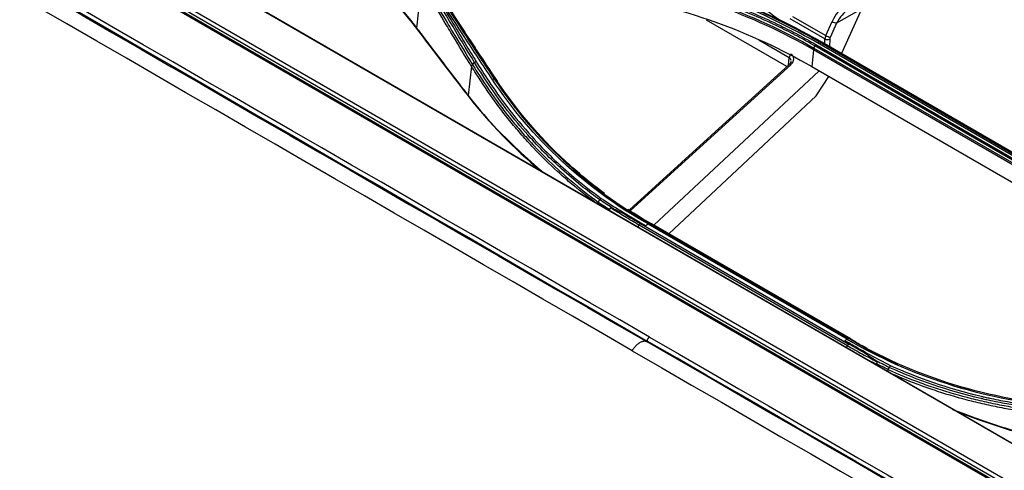
# Model space of a CAD drawing. Units: millimetres. Extents: x 0 to 4075, y 0 to 2906.
# Drawn here: x 2038 to 2185, y 2352 to 2419 of the extents above; entities that cross this region are included whole.
import ezdxf

# ---------------------------------------------------------------- set-up
doc = ezdxf.new("R2010")
doc.units = ezdxf.units.MM
doc.layers.add('LG-Product', color=3, linetype='Continuous')

msp = doc.modelspace()

# ---------------------------------------------------------------- linework, layer by layer
at = {"layer": 'LG-Product', "color": 3, "linetype": 'Continuous'}
for p, q in [((2423.42, 2211.68), (1853.23, 2540.88)), ((2423.7, 2211.72), (1853.51, 2540.92)), ((2414.61, 2223.99), (1875.09, 2535.48)), ((1875.9, 2535.14), (2415.42, 2223.65)), ((2409.47, 2220.36), (1869.95, 2531.86)), ((1870.42, 2532.28), (2409.94, 2220.79)), ((2097.84, 2424.58), (2097.11, 2417.96)), ((2163.54, 2420.84), (2159.78, 2418.67)), ((2160.53, 2414.13), (2163.54, 2420.84)), ((2152.39, 2412.22), (2140.39, 2419.15)), ((2158.06, 2416.34), (2152.86, 2419.34)), ((2153.24, 2419.69), (2158.19, 2416.84)), ((2158.19, 2416.84), (2159.14, 2418.94)), ((2159.78, 2418.67), (2158.83, 2416.56)), ((2152.72, 2413.54), (2148.18, 2416.16)), ((2156.71, 2415.49), (2187.82, 2397.53)), ((2188.06, 2397.77), (2156.94, 2415.73)), ((2157.25, 2415.88), (2188.36, 2397.92)), ((2188.64, 2397.89), (2157.53, 2415.85)), ((2188.71, 2397.86), (2157.6, 2415.83)), ((2158.03, 2415.58), (2158.06, 2416.34)), ((2158.77, 2416.31), (2158.72, 2415.18)), ((2156.33, 2414.73), (2156.08, 2412.23)), ((2187.45, 2396.76), (2156.33, 2414.73)), ((2156.41, 2414.97), (2187.52, 2397.01)), ((2187.67, 2397.31), (2156.55, 2415.28)), ((2152.72, 2412.53), (2128.87, 2390.85)), ((2152.96, 2412.49), (2129.03, 2390.75)), ((2152.62, 2412.44), (2152.72, 2413.54)), ((2105.3, 2412.27), (2104.82, 2407.89)), ((2157.17, 2411.6), (2132.53, 2388.57)), ((2156.08, 2412.23), (2187.2, 2394.27)), ((2156.74, 2407.87), (2158.64, 2410.75)), ((2104.82, 2407.88), (2104.81, 2407.84)), ((2134.74, 2387.3), (2156.74, 2407.87)), ((2161.43, 2370.62), (2130.32, 2388.59)), ((2130.52, 2388.82), (2161.63, 2370.86)), ((2161.35, 2371.61), (2131.66, 2388.75)), ((2132.18, 2388.77), (2131.93, 2388.84)), ((2131.93, 2388.84), (2161.63, 2371.69)), ((2161.88, 2371.62), (2132.18, 2388.77)), ((2161.92, 2371.61), (2132.22, 2388.75))]:
    msp.add_line(p, q, dxfattribs=at)
for centre, major_axis, ratio, start_param, end_param in [((2161.61, 2417.51), (1.42, 4), 0.666532, 0.662052, 1.44745), ((2161.9, 2417.44), (1.6, 3.52), 0.631955, 0.72403, 1.509428), ((2159.43, 2418.87), (-0.456, 0.205), 0.141783, 0.948082, 2.518878), ((2097.55, 2418.15), (-0.399, -0.301), 0.665038, 5.920735, 5.963979), ((2158.77, 2416.7), (-0.5, -0.866), 0.57735, 4.886922, 5.445427), ((2158.42, 2416.52), (-0.5, 0.022), 0.546343, 0.810243, 2.381039), ((2158.48, 2416.77), (-0.456, 0.205), 0.141783, 0.948082, 2.518878), ((2159.12, 2416.5), (0.25, 0.433), 0.57735, 1.745329, 2.303835), ((2153.08, 2413.72), (0.25, 0.433), 0.57735, 1.064651, 2.303835), ((2151.88, 2413.09), (1.48, 0.53), 0.686856, 5.260798, 6.813867), ((2151.98, 2412.75), (0.945, 0.602), 0.674736, 5.948109, 6.63925), ((2153.06, 2412.16), (0.336, -0.37), 0.395845, 2.250683, 3.161921), ((2105.26, 2408.07), (-0.395, -0.307), 0.678352, 5.868903, 5.89243), ((2131.72, 2388.39), (0.25, 0.433), 0.57735, 0.153571, 0.967099), ((2131.97, 2388.32), (0.25, 0.433), 0.57735, 6.283174, 6.436757)]:
    msp.add_ellipse(centre, major_axis=major_axis, ratio=ratio, start_param=start_param, end_param=end_param, dxfattribs=at)
for points, degree in [([(2131.88, 2371.9), (2037.04, 2426.58), (1942.2, 2481.26), (1847.42, 2535.98)], 3), ([(1847.22, 2535.61), (1942, 2480.89), (2036.78, 2426.1), (2131.55, 2371.31)], 3), ([(1847.44, 2535.21), (1942.14, 2480.53), (2036.85, 2425.85), (2131.55, 2371.18)], 3), ([(2129.29, 2369.87), (2034.59, 2424.55), (1939.88, 2479.23), (1845.18, 2533.9)], 3), ([(2151.63, 2418.88), (2145.23, 2423.38), (2139.76, 2428.7), (2135.35, 2434.61)], 3), ([(2078.62, 2434.12), (2086.09, 2429.81), (2092.35, 2424.26), (2097.1, 2417.97)], 3), ([(2096.17, 2419.13), (2091.56, 2424.93), (2085.62, 2430.03), (2078.64, 2434.07)], 3), ([(2156.94, 2415.73), (2146.79, 2421.61), (2135.34, 2425.71), (2122.61, 2427.95)], 3), ([(2157.53, 2415.85), (2147.41, 2421.7), (2135.68, 2425.9), (2123.02, 2428.14)], 3), ([(2125.65, 2425.92), (2136.93, 2423.9), (2147.39, 2420.16), (2156.41, 2414.97)], 3), ([(2105.76, 2412.83), (2103.28, 2416.89), (2100.83, 2421.07), (2098.34, 2425.16)], 3), ([(2156.33, 2414.73), (2147.33, 2419.91), (2136.88, 2423.65), (2125.61, 2425.66)], 3), ([(2125.45, 2423.11), (2136.78, 2421.11), (2147.02, 2417.46), (2156.08, 2412.23)], 3), ([(2096.17, 2419.13), (2096.18, 2419.13), (2096.18, 2419.12), (2096.18, 2419.12)], 3), ([(2096.18, 2419.12), (2099.06, 2415.3), (2101.93, 2411.54), (2104.81, 2407.84)], 3), ([(2097.1, 2417.97), (2097.11, 2417.96), (2097.11, 2417.96), (2097.11, 2417.96)], 3), ([(2156.55, 2415.28), (2156.59, 2415.36), (2156.65, 2415.43), (2156.71, 2415.49)], 3), ([(2157.25, 2415.88), (2157.16, 2415.89), (2157.04, 2415.84), (2156.94, 2415.73)], 3), ([(2157.53, 2415.85), (2157.25, 2415.88)], 1), ([(2156.41, 2414.97), (2156.37, 2414.89), (2156.34, 2414.81), (2156.33, 2414.73)], 3), ([(2156.41, 2414.97), (2156.55, 2415.28)], 1), ([(2105.3, 2412.27), (2105.32, 2412.36), (2105.37, 2412.46), (2105.45, 2412.54)], 3), ([(2105.76, 2412.83), (2105.45, 2412.54)], 1), ([(2108.41, 2410.33), (2108.53, 2410.38), (2108.64, 2410.38), (2108.72, 2410.35)], 3), ([(2108.72, 2410.35), (2108.99, 2410.25)], 1), ([(2108.99, 2410.25), (2109.08, 2410.21), (2109.13, 2410.14), (2109.14, 2410.04)], 3), ([(2104.81, 2407.84), (2107.98, 2403.77), (2111.6, 2400.06), (2115.65, 2396.64)], 3), ([(2104.82, 2407.88), (2104.82, 2407.88), (2104.82, 2407.89), (2104.82, 2407.89)], 3), ([(2104.82, 2407.89), (2104.82, 2407.89), (2104.82, 2407.89), (2104.82, 2407.89)], 3), ([(2104.82, 2407.89), (2106.02, 2406.35), (2107.29, 2404.85), (2108.63, 2403.4)], 3), ([(2108.63, 2403.4), (2107.29, 2404.85), (2106.02, 2406.34), (2104.82, 2407.88)], 3), ([(2108.63, 2403.4), (2110.96, 2400.96), (2113.49, 2398.57), (2116.2, 2396.28)], 3), ([(2124.13, 2391.74), (2124.14, 2391.83), (2124.18, 2391.93), (2124.24, 2392.02)], 3), ([(2124.24, 2392.02), (2124.45, 2392.35)], 1), ([(2124.45, 2392.35), (2124.5, 2392.43), (2124.58, 2392.51), (2124.66, 2392.57)], 3), ([(2126.54, 2391.02), (2125.84, 2391.45), (2125.14, 2391.9), (2124.45, 2392.35)], 3), ([(2125.43, 2391.07), (2125.51, 2391.04), (2125.58, 2391.01), (2125.66, 2390.99)], 3), ([(2125.66, 2390.99), (2126.09, 2390.71), (2126.52, 2390.44), (2126.96, 2390.16)], 3), ([(2125.93, 2390.94), (2125.99, 2391), (2126.06, 2391.07), (2126.12, 2391.14)], 3), ([(2132.2, 2388.77), (2131, 2389.45), (2129.81, 2390.16), (2128.64, 2390.91)], 3), ([(2130.13, 2388.25), (2130.32, 2388.59)], 1), ([(2130.32, 2388.59), (2130.37, 2388.68), (2130.44, 2388.76), (2130.52, 2388.82)], 3), ([(2130.56, 2388.95), (2130.82, 2388.8), (2131.08, 2388.65), (2131.34, 2388.5)], 3), ([(2131.34, 2388.5), (2131.33, 2388.5), (2131.32, 2388.49), (2131.31, 2388.48)], 3), ([(2131.67, 2388.76), (2131.56, 2388.68), (2131.45, 2388.59), (2131.34, 2388.5)], 3), ([(2131.66, 2388.75), (2131.55, 2388.67), (2131.44, 2388.59), (2131.34, 2388.5)], 3), ([(1840.82, 2383.36), (1936.98, 2327.84), (2033.14, 2272.33), (2129.29, 2216.81)], 3), ([(2131.88, 2371.9), (2226.59, 2317.14), (2321.31, 2262.38), (2416.09, 2207.66)], 3), ([(2161.04, 2371.36), (2161.03, 2371.35), (2161.02, 2371.34), (2161.01, 2371.33)], 3), ([(2161.36, 2371.61), (2161.26, 2371.53), (2161.15, 2371.44), (2161.04, 2371.36)], 3), ([(2161.82, 2370.91), (2161.56, 2371.06), (2161.3, 2371.21), (2161.04, 2371.36)], 3), ([(2161.9, 2371.62), (2162.69, 2371.16), (2163.48, 2370.71), (2164.29, 2370.27)], 3), ([(2168.98, 2367.81), (2166.59, 2368.89), (2164.3, 2370.08), (2162.04, 2371.42)], 3), ([(2415.88, 2207.29), (2321.11, 2262.01), (2226.33, 2316.66), (2131.55, 2371.31)], 3), ([(2415.67, 2207.14), (2320.96, 2261.82), (2226.26, 2316.5), (2131.55, 2371.18)], 3), ([(2161.25, 2370.29), (2161.43, 2370.62)], 1), ([(2161.43, 2370.62), (2161.49, 2370.72), (2161.55, 2370.8), (2161.63, 2370.86)], 3), ([(2167.85, 2367.63), (2165.85, 2368.64), (2163.84, 2369.74), (2161.82, 2370.91)], 3), ([(2129.29, 2369.87), (2224, 2315.19), (2318.7, 2260.51), (2413.41, 2205.83)], 3), ([(2165.94, 2367.73), (2165.47, 2367.98), (2165, 2368.22), (2164.53, 2368.47)], 3), ([(2165.5, 2368.52), (2166.23, 2368.13), (2166.96, 2367.76), (2167.68, 2367.39)], 3), ([(2165.81, 2368.22), (2165.79, 2368.13), (2165.77, 2368.04), (2165.75, 2367.95)], 3), ([(2165.94, 2367.73), (2166, 2367.68), (2166.07, 2367.62), (2166.14, 2367.57)], 3), ([(2167.43, 2366.74), (2167.43, 2366.83), (2167.46, 2366.94), (2167.51, 2367.03)], 3), ([(2167.5, 2367.04), (2167.68, 2367.39)], 1), ([(2167.67, 2367.39), (2167.72, 2367.48), (2167.78, 2367.57), (2167.84, 2367.63)], 3), ([(2176.9, 2364.94), (2177.65, 2364.7), (2178.4, 2364.48), (2179.16, 2364.26)], 3), ([(2177.08, 2361.13), (2180.81, 2359.71), (2184.67, 2358.4), (2188.66, 2357.2)], 3)]:
    msp.add_open_spline(points, degree=degree, dxfattribs=at)
for points, knots in [([(2108.41, 2410.33), (2107, 2412.43), (2105.61, 2414.56), (2103.19, 2418.28), (2102.16, 2419.86), (2100.12, 2423.02), (2099.09, 2424.6), (2097.81, 2426.55), (2097.56, 2426.94), (2097.3, 2427.33)], [0, 0, 0, 0, 0.377744, 0.377744, 0.654133, 0.654133, 0.930842, 0.930842, 1, 1, 1, 1]), ([(2097.59, 2427.34), (2097.85, 2426.95), (2098.1, 2426.56), (2099.38, 2424.61), (2100.41, 2423.03), (2102.46, 2419.87), (2103.49, 2418.29), (2105.91, 2414.58), (2107.31, 2412.45), (2108.72, 2410.35)], [0, 0, 0, 0, 0.069175, 0.069175, 0.345769, 0.345769, 0.622168, 0.622168, 1, 1, 1, 1]), ([(2108.99, 2410.25), (2108.16, 2411.49), (2107.33, 2412.74), (2105.98, 2414.78), (2105.47, 2415.56), (2104.44, 2417.13), (2103.92, 2417.92), (2103.15, 2419.1), (2102.9, 2419.49), (2101.61, 2421.47), (2100.59, 2423.04), (2098.99, 2425.49), (2098.41, 2426.36), (2097.84, 2427.23)], [0, 0, 0, 0, 0.223597, 0.223597, 0.361701, 0.361701, 0.499857, 0.499857, 0.568951, 0.568951, 0.845445, 0.845445, 1, 1, 1, 1]), ([(2122.81, 2428.14), (2122.81, 2428.14), (2122.81, 2428.14), (2123.86, 2427.95), (2124.91, 2427.76), (2126.98, 2427.33), (2128.01, 2427.11), (2131.07, 2426.39), (2133.08, 2425.86), (2136.12, 2424.97), (2137.18, 2424.65), (2139.27, 2423.97), (2140.31, 2423.61), (2143.39, 2422.5), (2145.4, 2421.7), (2148.35, 2420.43), (2149.32, 2419.99), (2152.2, 2418.63), (2154.07, 2417.67), (2156.35, 2416.4), (2156.8, 2416.14), (2157.25, 2415.88), (2157.25, 2415.88), (2157.25, 2415.88)], [0, 0, 0, 0, 0.000001, 0.000001, 0.083073, 0.083073, 0.166078, 0.166078, 0.331653, 0.331653, 0.420735, 0.420735, 0.509817, 0.509817, 0.688102, 0.688102, 0.777182, 0.777182, 0.955467, 0.955467, 0.999999, 0.999999, 1, 1, 1, 1]), ([(2098.65, 2426.01), (2098.99, 2425.49), (2099.33, 2424.96), (2100.7, 2422.87), (2101.73, 2421.29), (2103.01, 2419.32), (2103.27, 2418.93), (2104.04, 2417.75), (2104.56, 2416.96), (2105.58, 2415.39), (2106.1, 2414.61), (2107.46, 2412.55), (2108.3, 2411.29), (2109.14, 2410.04), (2109.14, 2410.04), (2109.14, 2410.04)], [0, 0, 0, 0, 0.098242, 0.098242, 0.392313, 0.392313, 0.46583, 0.46583, 0.612867, 0.612867, 0.759899, 0.759899, 0.999997, 0.999997, 1, 1, 1, 1]), ([(2156.55, 2415.28), (2156.55, 2415.28), (2156.55, 2415.28), (2155.7, 2415.77), (2154.83, 2416.26), (2153.06, 2417.19), (2152.17, 2417.65), (2150.02, 2418.69), (2148.76, 2419.27), (2146.19, 2420.37), (2144.89, 2420.9), (2142.24, 2421.9), (2140.89, 2422.37), (2138.17, 2423.26), (2136.79, 2423.67), (2133.99, 2424.45), (2132.58, 2424.81), (2129.72, 2425.47), (2128.27, 2425.78), (2126.45, 2426.12), (2126.08, 2426.19), (2125.71, 2426.25), (2125.71, 2426.25), (2125.71, 2426.25)], [0, 0, 0, 0, 0.000002, 0.000002, 0.094937, 0.094937, 0.189774, 0.189774, 0.319407, 0.319407, 0.449043, 0.449043, 0.578681, 0.578681, 0.708321, 0.708321, 0.837962, 0.837962, 0.967605, 0.967605, 0.999998, 0.999998, 1, 1, 1, 1]), ([(2125.79, 2426.49), (2126.16, 2426.43), (2126.53, 2426.36), (2128.36, 2426.02), (2129.81, 2425.72), (2132.67, 2425.05), (2134.09, 2424.69), (2136.89, 2423.91), (2138.28, 2423.49), (2141.01, 2422.6), (2142.36, 2422.13), (2145.01, 2421.13), (2146.32, 2420.6), (2148.89, 2419.5), (2150.16, 2418.92), (2152.31, 2417.87), (2153.21, 2417.42), (2154.97, 2416.48), (2155.85, 2415.99), (2156.71, 2415.49)], [0, 0, 0, 0, 0.032397, 0.032397, 0.162045, 0.162045, 0.291688, 0.291688, 0.421328, 0.421328, 0.550964, 0.550964, 0.680598, 0.680598, 0.81023, 0.81023, 0.905069, 0.905069, 1, 1, 1, 1]), ([(2105.3, 2412.27), (2105.3, 2412.27), (2105.3, 2412.27), (2105.19, 2412.45), (2105.08, 2412.63), (2104.05, 2414.3), (2103.14, 2415.81), (2102.01, 2417.69), (2101.78, 2418.07), (2100.64, 2419.96), (2099.73, 2421.47), (2098.49, 2423.51), (2098.17, 2424.04), (2097.84, 2424.58), (2097.84, 2424.58), (2097.84, 2424.58)], [0, 0, 0, 0, 0.000003, 0.000003, 0.0449, 0.0449, 0.411113, 0.411113, 0.502664, 0.502664, 0.868872, 0.868872, 0.999997, 0.999997, 1, 1, 1, 1]), ([(2097.99, 2424.86), (2098.33, 2424.32), (2098.66, 2423.77), (2099.91, 2421.71), (2100.82, 2420.2), (2101.95, 2418.31), (2102.18, 2417.94), (2103.31, 2416.05), (2104.22, 2414.55), (2105.24, 2412.89), (2105.34, 2412.71), (2105.45, 2412.54)], [0, 0, 0, 0, 0.133851, 0.133851, 0.500162, 0.500162, 0.591701, 0.591701, 0.957719, 0.957719, 1, 1, 1, 1]), ([(2098.56, 2425.29), (2099.03, 2424.52), (2100.28, 2422.47), (2102.21, 2419.24), (2104.22, 2415.89), (2105.46, 2413.86), (2106, 2412.97)], [0, 0, 0, 0, 0.188624, 0.500431, 0.781872, 1, 1, 1, 1]), ([(2097.11, 2417.95), (2096.96, 2418.15), (2096.81, 2418.34), (2096.5, 2418.73), (2096.34, 2418.93), (2096.18, 2419.12)], [0, 0, 0, 0, 0.490349, 0.490349, 1, 1, 1, 1]), ([(2097.11, 2417.96), (2097.26, 2417.76), (2097.41, 2417.57), (2098.16, 2416.57), (2098.76, 2415.78), (2100.27, 2413.8), (2101.18, 2412.61), (2103, 2410.24), (2103.91, 2409.07), (2104.82, 2407.89)], [0, 0, 0, 0, 0.058377, 0.058377, 0.291888, 0.291888, 0.646003, 0.646003, 1, 1, 1, 1]), ([(2104.82, 2407.89), (2104.67, 2408.08), (2104.52, 2408.27), (2103.77, 2409.24), (2103.17, 2410.01), (2101.66, 2411.97), (2100.75, 2413.16), (2098.93, 2415.55), (2098.02, 2416.75), (2097.11, 2417.95)], [0, 0, 0, 0, 0.058359, 0.058359, 0.291795, 0.291795, 0.645888, 0.645888, 1, 1, 1, 1]), ([(2105.45, 2412.54), (2105.68, 2412.16), (2105.92, 2411.78), (2107.07, 2409.96), (2108.02, 2408.56), (2109.52, 2406.51), (2110.03, 2405.84), (2111.08, 2404.51), (2111.61, 2403.86), (2112.7, 2402.57), (2113.26, 2401.93), (2114.11, 2401), (2114.4, 2400.69), (2115.84, 2399.16), (2117.04, 2397.97), (2118.9, 2396.27), (2119.54, 2395.72), (2121.49, 2394.07), (2122.84, 2393.01), (2124.24, 2392.02)], [0, 0, 0, 0, 0.047799, 0.047799, 0.228532, 0.228532, 0.318847, 0.318847, 0.409283, 0.409283, 0.499793, 0.499793, 0.544942, 0.544942, 0.725685, 0.725685, 0.815993, 0.815993, 1, 1, 1, 1]), ([(2124.45, 2392.35), (2123.63, 2392.96), (2121.82, 2394.31), (2119.2, 2396.52), (2116.56, 2398.99), (2112.75, 2402.95), (2109.1, 2407.58), (2106.59, 2411.52), (2105.76, 2412.83)], [0, 0, 0, 0, 0.110342, 0.242753, 0.369553, 0.499949, 0.834594, 1, 1, 1, 1]), ([(2106, 2412.97), (2106.63, 2411.98), (2108.08, 2409.69), (2110.79, 2405.9), (2114.9, 2400.95), (2119.61, 2396.38), (2123.31, 2393.59), (2124.66, 2392.57)], [0, 0, 0, 0, 0.124956, 0.291754, 0.50036, 0.817383, 1, 1, 1, 1]), ([(2152.99, 2413.04), (2153.01, 2413), (2153, 2412.91), (2152.9, 2412.7), (2152.78, 2412.58), (2152.72, 2412.53)], [0, 0, 0, 0, 0.349743, 0.749922, 1, 1, 1, 1]), ([(2123.67, 2392.07), (2122.43, 2392.97), (2121.23, 2393.91), (2119.41, 2395.45), (2118.78, 2396), (2116.91, 2397.71), (2115.71, 2398.89), (2114.26, 2400.43), (2113.97, 2400.74), (2113.12, 2401.67), (2112.56, 2402.31), (2111.47, 2403.6), (2110.93, 2404.26), (2109.88, 2405.59), (2109.37, 2406.26), (2107.87, 2408.31), (2106.91, 2409.72), (2105.76, 2411.52), (2105.53, 2411.89), (2105.3, 2412.27), (2105.3, 2412.27), (2105.3, 2412.27)], [0, 0, 0, 0, 0.16753, 0.16753, 0.259826, 0.259826, 0.444533, 0.444533, 0.490669, 0.490669, 0.583155, 0.583155, 0.675562, 0.675562, 0.767841, 0.767841, 0.952493, 0.952493, 0.999998, 0.999998, 1, 1, 1, 1]), ([(2131.67, 2388.76), (2126.96, 2391.4), (2122.66, 2394.55), (2114.85, 2401.78), (2111.35, 2405.87), (2108.41, 2410.33)], [0, 0, 0, 0, 0.5, 0.5, 1, 1, 1, 1]), ([(2108.72, 2410.35), (2111.66, 2405.91), (2115.16, 2401.83), (2122.95, 2394.62), (2127.25, 2391.48), (2131.94, 2388.84)], [0, 0, 0, 0, 0.5, 0.5, 1, 1, 1, 1]), ([(2125.15, 2393.32), (2123.11, 2394.82), (2121.16, 2396.43), (2115.42, 2401.75), (2111.97, 2405.8), (2108.99, 2410.26)], [0, 0, 0, 0, 0.322536, 0.322536, 1, 1, 1, 1]), ([(2124.24, 2392.01), (2124.54, 2391.82), (2124.84, 2391.63), (2125.4, 2391.27), (2125.66, 2391.1), (2125.93, 2390.94)], [0, 0, 0, 0, 0.530821, 0.530821, 1, 1, 1, 1]), ([(2124.66, 2392.57), (2125.64, 2391.93), (2127.59, 2390.69), (2129.58, 2389.53), (2130.56, 2388.95)], [0, 0, 0, 0, 0.506522, 1, 1, 1, 1]), ([(2125.66, 2390.99), (2125.68, 2390.98), (2125.71, 2390.97), (2125.76, 2390.95), (2125.78, 2390.95), (2125.82, 2390.94), (2125.83, 2390.93), (2125.86, 2390.93), (2125.87, 2390.93), (2125.89, 2390.93), (2125.9, 2390.93), (2125.91, 2390.93), (2125.91, 2390.93), (2125.92, 2390.93), (2125.92, 2390.93), (2125.93, 2390.94), (2125.93, 2390.94), (2125.93, 2390.94)], [0, 0, 0, 0, 0.282026, 0.282026, 0.542823, 0.542823, 0.712459, 0.712459, 0.823135, 0.823135, 0.924303, 0.924303, 0.963681, 0.963681, 0.991512, 0.991512, 1, 1, 1, 1]), ([(2126.12, 2391.14), (2126.13, 2391.14), (2126.13, 2391.14), (2126.14, 2391.14), (2126.14, 2391.14), (2126.16, 2391.15), (2126.17, 2391.15), (2126.26, 2391.13), (2126.32, 2391.11), (2126.43, 2391.06), (2126.48, 2391.04), (2126.52, 2391.02)], [0, 0, 0, 0, 0.017924, 0.017924, 0.047826, 0.047826, 0.151746, 0.151746, 0.653104, 0.653104, 1, 1, 1, 1]), ([(2130.32, 2388.59), (2130.32, 2388.59), (2130.32, 2388.59), (2129.59, 2389.01), (2128.86, 2389.44), (2127.46, 2390.29), (2126.79, 2390.71), (2126.12, 2391.14)], [0, 0, 0, 0, 0.00001, 0.00001, 0.512788, 0.512788, 1, 1, 1, 1]), ([(2126.53, 2391.02), (2126.7, 2390.95), (2126.87, 2390.87), (2127.42, 2390.6), (2127.81, 2390.4), (2128.19, 2390.2)], [0, 0, 0, 0, 0.298731, 0.298731, 1, 1, 1, 1]), ([(2128.19, 2390.2), (2128.24, 2390.17), (2128.29, 2390.14), (2129.06, 2389.67), (2129.78, 2389.24), (2130.52, 2388.82)], [0, 0, 0, 0, 0.066109, 0.066109, 1, 1, 1, 1]), ([(2128.19, 2390.2), (2128.42, 2390.07), (2128.66, 2389.95), (2129.32, 2389.6), (2129.74, 2389.37), (2130.29, 2389.08), (2130.42, 2389.01), (2130.54, 2388.94)], [0, 0, 0, 0, 0.29779, 0.29779, 0.838492, 0.838492, 1, 1, 1, 1]), ([(2130.54, 2388.94), (2130.58, 2388.92), (2130.62, 2388.9), (2130.87, 2388.75), (2131.09, 2388.61), (2131.31, 2388.48)], [0, 0, 0, 0, 0.140081, 0.140081, 1, 1, 1, 1]), ([(2131.94, 2388.84), (2131.9, 2388.85), (2131.86, 2388.85), (2131.78, 2388.83), (2131.74, 2388.81), (2131.69, 2388.78), (2131.68, 2388.77), (2131.67, 2388.76)], [0, 0, 0, 0, 0.472005, 0.472005, 0.882474, 0.882474, 1, 1, 1, 1]), ([(2132.2, 2388.77), (2132.18, 2388.77), (2132.16, 2388.78), (2132.11, 2388.79), (2132.09, 2388.8), (2132.06, 2388.81), (2132.05, 2388.81), (2132.02, 2388.82), (2132.01, 2388.83), (2131.97, 2388.83), (2131.96, 2388.84), (2131.94, 2388.84)], [0, 0, 0, 0, 0.25, 0.25, 0.5, 0.5, 0.625, 0.625, 0.8125, 0.8125, 1, 1, 1, 1]), ([(2132.26, 2388.74), (2132.26, 2388.74), (2132.25, 2388.75), (2132.23, 2388.76), (2132.22, 2388.76), (2132.2, 2388.77)], [0, 0, 0, 0, 0.3391, 0.3391, 1, 1, 1, 1]), ([(2161.64, 2371.7), (2161.6, 2371.71), (2161.56, 2371.71), (2161.48, 2371.69), (2161.44, 2371.67), (2161.39, 2371.63), (2161.38, 2371.62), (2161.36, 2371.61)], [0, 0, 0, 0, 0.472005, 0.472005, 0.882474, 0.882474, 1, 1, 1, 1]), ([(2161.36, 2371.61), (2165.99, 2368.87), (2171, 2366.64), (2181.54, 2363.29), (2187.04, 2362.17), (2192.78, 2361.63)], [0, 0, 0, 0, 0.5, 0.5, 1, 1, 1, 1]), ([(2161.9, 2371.62), (2161.88, 2371.63), (2161.86, 2371.63), (2161.81, 2371.65), (2161.79, 2371.65), (2161.76, 2371.66), (2161.75, 2371.67), (2161.72, 2371.67), (2161.7, 2371.68), (2161.67, 2371.69), (2161.66, 2371.69), (2161.64, 2371.7)], [0, 0, 0, 0, 0.25, 0.25, 0.5, 0.5, 0.625, 0.625, 0.8125, 0.8125, 1, 1, 1, 1]), ([(2192.97, 2361.72), (2187.25, 2362.27), (2181.76, 2363.38), (2171.25, 2366.73), (2166.25, 2368.96), (2161.64, 2371.7)], [0, 0, 0, 0, 0.5, 0.5, 1, 1, 1, 1]), ([(2161.01, 2371.33), (2161.17, 2371.24), (2161.33, 2371.16), (2161.57, 2371.02), (2161.65, 2370.98), (2161.76, 2370.92), (2161.78, 2370.91), (2161.8, 2370.89)], [0, 0, 0, 0, 0.607555, 0.607555, 0.915765, 0.915765, 1, 1, 1, 1]), ([(2161.43, 2370.62), (2161.43, 2370.62), (2161.43, 2370.62), (2162.17, 2370.2), (2162.91, 2369.78), (2164.37, 2368.98), (2165.09, 2368.6), (2165.81, 2368.22)], [0, 0, 0, 0, 0.00001, 0.00001, 0.512788, 0.512788, 1, 1, 1, 1]), ([(2164, 2369.52), (2163.95, 2369.55), (2163.9, 2369.58), (2163.1, 2370.02), (2162.36, 2370.43), (2161.63, 2370.86)], [0, 0, 0, 0, 0.066109, 0.066109, 1, 1, 1, 1]), ([(2161.8, 2370.89), (2162.09, 2370.72), (2162.38, 2370.54), (2162.99, 2370.15), (2163.31, 2369.95), (2163.76, 2369.67), (2163.88, 2369.6), (2164, 2369.52)], [0, 0, 0, 0, 0.392719, 0.392719, 0.833555, 0.833555, 1, 1, 1, 1]), ([(2164, 2369.52), (2164.16, 2369.43), (2164.31, 2369.33), (2164.82, 2369), (2165.17, 2368.77), (2165.51, 2368.52)], [0, 0, 0, 0, 0.298704, 0.298704, 1, 1, 1, 1]), ([(2165.52, 2368.51), (2165.55, 2368.49), (2165.59, 2368.46), (2165.65, 2368.41), (2165.67, 2368.39), (2165.72, 2368.35), (2165.73, 2368.34), (2165.76, 2368.31), (2165.77, 2368.3), (2165.79, 2368.28), (2165.79, 2368.27), (2165.8, 2368.26), (2165.81, 2368.25), (2165.81, 2368.24), (2165.81, 2368.23), (2165.82, 2368.23), (2165.82, 2368.22), (2165.82, 2368.22), (2165.82, 2368.22), (2165.81, 2368.22)], [0, 0, 0, 0, 0.303295, 0.303295, 0.552089, 0.552089, 0.714255, 0.714255, 0.820078, 0.820078, 0.889361, 0.889361, 0.954662, 0.954662, 0.979084, 0.979084, 0.996536, 0.996536, 1, 1, 1, 1]), ([(2165.75, 2367.95), (2165.75, 2367.94), (2165.75, 2367.94), (2165.75, 2367.93), (2165.75, 2367.93), (2165.76, 2367.9), (2165.77, 2367.89), (2165.83, 2367.82), (2165.88, 2367.78), (2165.94, 2367.73), (2165.94, 2367.73), (2165.94, 2367.73)], [0, 0, 0, 0, 0.030486, 0.030486, 0.080724, 0.080724, 0.264428, 0.264428, 0.993434, 0.993434, 1, 1, 1, 1]), ([(2167.5, 2367.04), (2167.19, 2367.2), (2166.88, 2367.36), (2166.3, 2367.66), (2166.02, 2367.8), (2165.75, 2367.95)], [0, 0, 0, 0, 0.530821, 0.530821, 1, 1, 1, 1]), ([(2195.95, 2360.29), (2195.46, 2360.32), (2194.98, 2360.36), (2192.69, 2360.53), (2190.89, 2360.72), (2188.21, 2361.08), (2187.33, 2361.22), (2185.56, 2361.51), (2184.68, 2361.67), (2182.94, 2362.02), (2182.07, 2362.2), (2180.78, 2362.51), (2180.35, 2362.61), (2178.21, 2363.15), (2176.52, 2363.63), (2174.03, 2364.44), (2173.21, 2364.73), (2170.73, 2365.64), (2169.1, 2366.3), (2167.51, 2367.03)], [0, 0, 0, 0, 0.047799, 0.047799, 0.228532, 0.228532, 0.318847, 0.318847, 0.409283, 0.409283, 0.499793, 0.499793, 0.544942, 0.544942, 0.725685, 0.725685, 0.815993, 0.815993, 1, 1, 1, 1]), ([(2167.67, 2367.39), (2171.76, 2365.56), (2176.3, 2363.96), (2181.36, 2362.78), (2181.44, 2362.76), (2181.56, 2362.74), (2181.62, 2362.72), (2181.81, 2362.68), (2181.93, 2362.65), (2182.3, 2362.57), (2182.54, 2362.52), (2183.25, 2362.37), (2183.72, 2362.27), (2185.08, 2362.01), (2185.94, 2361.86), (2188.39, 2361.47), (2189.83, 2361.29), (2193.55, 2360.88), (2195.21, 2360.77), (2196.02, 2360.72)], [0, 0, 0, 0, 0.500071, 0.500071, 0.503977, 0.503977, 0.507884, 0.507884, 0.515698, 0.515698, 0.531325, 0.531325, 0.56258, 0.56258, 0.625088, 0.625088, 0.750106, 0.750106, 1, 1, 1, 1]), ([(2196.11, 2360.94), (2195.3, 2361), (2193.64, 2361.11), (2189.94, 2361.52), (2188.5, 2361.7), (2186.06, 2362.1), (2185.19, 2362.25), (2183.84, 2362.51), (2183.37, 2362.6), (2182.66, 2362.75), (2182.42, 2362.81), (2182.05, 2362.89), (2181.93, 2362.92), (2181.75, 2362.96), (2181.69, 2362.97), (2181.56, 2363), (2181.48, 2363.02), (2176.44, 2364.2), (2171.92, 2365.8), (2167.84, 2367.63)], [0, 0, 0, 0, 0.24982, 0.24982, 0.37485, 0.37485, 0.437365, 0.437365, 0.468622, 0.468622, 0.484251, 0.484251, 0.492065, 0.492065, 0.495973, 0.495973, 0.49988, 0.49988, 1, 1, 1, 1]), ([(2167.96, 2366.5), (2169.39, 2365.86), (2170.85, 2365.27), (2173.15, 2364.42), (2173.97, 2364.14), (2176.47, 2363.32), (2178.16, 2362.83), (2180.31, 2362.29), (2180.74, 2362.19), (2182.03, 2361.89), (2182.9, 2361.7), (2184.65, 2361.35), (2185.53, 2361.19), (2187.3, 2360.89), (2188.19, 2360.75), (2190.87, 2360.39), (2192.68, 2360.2), (2194.97, 2360.02), (2195.44, 2359.99), (2195.91, 2359.96), (2195.91, 2359.96), (2195.91, 2359.96)], [0, 0, 0, 0, 0.16753, 0.16753, 0.259826, 0.259826, 0.444533, 0.444533, 0.490669, 0.490669, 0.583155, 0.583155, 0.675562, 0.675562, 0.767841, 0.767841, 0.952493, 0.952493, 0.999998, 0.999998, 1, 1, 1, 1]), ([(2195.65, 2355.39), (2193.98, 2355.78), (2190.63, 2356.55), (2185.74, 2357.97), (2181.47, 2359.38), (2178.86, 2360.34), (2177.81, 2360.75)], [0, 0, 0, 0, 0.271305, 0.542899, 0.815281, 1, 1, 1, 1])]:
    msp.add_open_spline(points, degree=3, knots=knots, dxfattribs=at)
for points, weights in [([(2105.76, 2412.83), (2105.87, 2412.92), (2106, 2412.97)], [1, 0.940052811473, 1]), ([(2131.55, 2371.31), (2131.55, 2371.68), (2131.88, 2371.9)], [1, 0.737242788725, 1]), ([(2131.55, 2371.18), (2130.42, 2371.79), (2129.29, 2369.87)], [0.581943875927, 0.418056124073, 0.581943875927])]:
    msp.add_rational_spline(points, weights, degree=2, dxfattribs=at)

doc.saveas('drawing.dxf')
